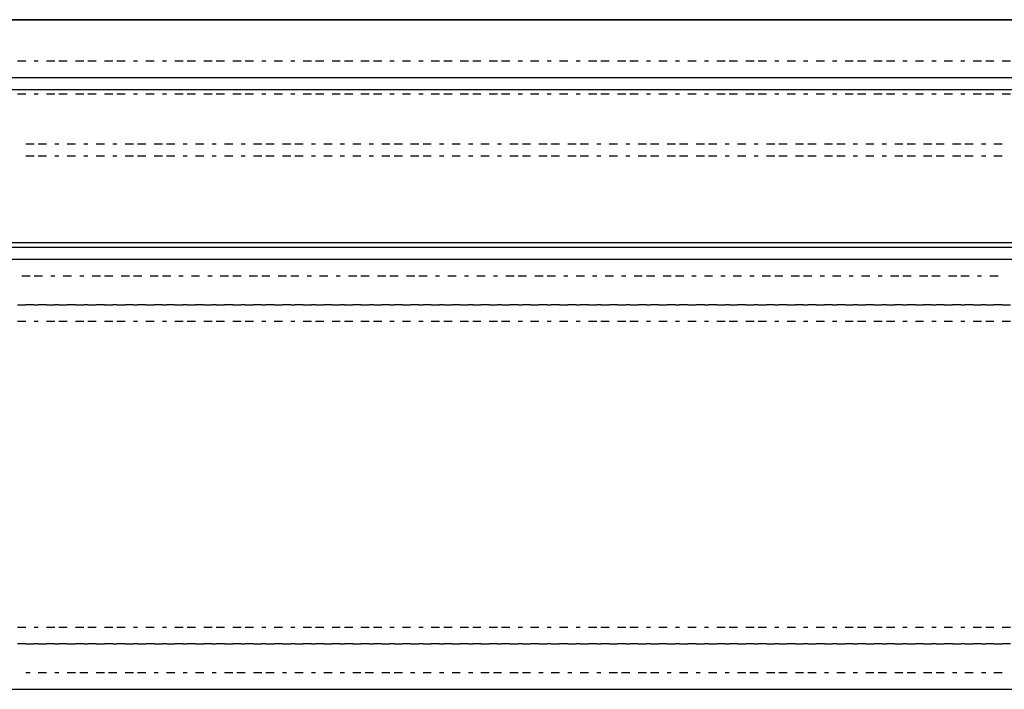
# Model space of a CAD drawing. Units: inches. Extents: x 0.5 to 16.1, y 0.5 to 11.2.
# Drawn here: x 5.7 to 6.2, y 10.2 to 10.6 of the extents above; entities that cross this region are included whole.
import ezdxf

# ---------------------------------------------------------------- set-up
doc = ezdxf.new("R2010")
doc.units = ezdxf.units.IN
doc.header["$MEASUREMENT"] = 0
doc.layers.add('Layer 1', color=7, linetype='Continuous')

msp = doc.modelspace()

# ---------------------------------------------------------------- linework, layer by layer
at = {"layer": 'Layer 1', "color": 7, "lineweight": 25, "true_color": 0xffffff}
for points in [[(9.52029, 10.52407), (9.54685, 10.55063), (4.60576, 10.55063), (4.63231, 10.52407), (9.52029, 10.52407)], [(4.61145, 10.55063), (9.54685, 10.55063)], [(5.72865, 10.53166), (5.72485, 10.53166)], [(5.73434, 10.53166), (5.73244, 10.53166)], [(5.74192, 10.53166), (5.73813, 10.53166)], [(5.74761, 10.53166), (5.74382, 10.53166)], [(5.7552, 10.53166), (5.75141, 10.53166)], [(5.76089, 10.53166), (5.7571, 10.53166)], [(5.76848, 10.53166), (5.76468, 10.53166)], [(5.77417, 10.53166), (5.77037, 10.53166)], [(5.77986, 10.53166), (5.77796, 10.53166)], [(5.78745, 10.53166), (5.78365, 10.53166)], [(5.79314, 10.53166), (5.79124, 10.53166)], [(5.80072, 10.53166), (5.79693, 10.53166)], [(5.80641, 10.53166), (5.80262, 10.53166)], [(5.814, 10.53166), (5.81021, 10.53166)], [(5.81969, 10.53166), (5.8159, 10.53166)], [(5.82728, 10.53166), (5.82348, 10.53166)], [(5.83297, 10.53166), (5.82917, 10.53166)], [(5.83866, 10.53166), (5.83676, 10.53166)], [(5.84625, 10.53166), (5.84245, 10.53166)], [(5.85194, 10.53166), (5.85004, 10.53166)], [(5.85952, 10.53166), (5.85573, 10.53166)], [(5.86521, 10.53166), (5.86142, 10.53166)], [(5.8728, 10.53166), (5.86901, 10.53166)], [(5.87849, 10.53166), (5.8747, 10.53166)], [(5.88608, 10.53166), (5.88228, 10.53166)], [(5.89177, 10.53166), (5.88797, 10.53166)], [(5.89746, 10.53166), (5.89556, 10.53166)], [(5.90505, 10.53166), (5.90125, 10.53166)], [(5.91074, 10.53166), (5.90884, 10.53166)], [(5.91832, 10.53166), (5.91453, 10.53166)], [(5.92401, 10.53166), (5.92022, 10.53166)], [(5.9316, 10.53166), (5.92781, 10.53166)], [(5.93729, 10.53166), (5.9335, 10.53166)], [(5.94488, 10.53166), (5.94108, 10.53166)], [(5.95057, 10.53166), (5.94677, 10.53166)], [(5.95626, 10.53166), (5.95436, 10.53166)], [(5.96385, 10.53166), (5.96005, 10.53166)], [(5.96954, 10.53166), (5.96764, 10.53166)], [(5.97712, 10.53166), (5.97333, 10.53166)], [(5.98281, 10.53166), (5.98092, 10.53166)], [(5.9904, 10.53166), (5.98661, 10.53166)], [(5.99609, 10.53166), (5.9923, 10.53166)], [(6.00368, 10.53166), (5.99988, 10.53166)], [(6.00937, 10.53166), (6.00557, 10.53166)], [(6.01506, 10.53166), (6.01316, 10.53166)], [(6.02265, 10.53166), (6.01885, 10.53166)], [(6.02834, 10.53166), (6.02644, 10.53166)], [(6.03592, 10.53166), (6.03213, 10.53166)], [(6.04161, 10.53166), (6.03972, 10.53166)], [(6.0492, 10.53166), (6.04541, 10.53166)], [(6.05489, 10.53166), (6.0511, 10.53166)], [(6.06248, 10.53166), (6.05868, 10.53166)], [(6.06817, 10.53166), (6.06437, 10.53166)], [(6.07386, 10.53166), (6.07196, 10.53166)], [(6.08145, 10.53166), (6.07765, 10.53166)], [(6.08714, 10.53166), (6.08524, 10.53166)], [(6.09472, 10.53166), (6.09093, 10.53166)], [(6.10041, 10.53166), (6.09852, 10.53166)], [(6.108, 10.53166), (6.10421, 10.53166)], [(6.11369, 10.53166), (6.1099, 10.53166)], [(6.12128, 10.53166), (6.11748, 10.53166)], [(6.12697, 10.53166), (6.12317, 10.53166)], [(6.13266, 10.53166), (6.13076, 10.53166)], [(6.14025, 10.53166), (6.13645, 10.53166)], [(6.14594, 10.53166), (6.14404, 10.53166)], [(6.15352, 10.53166), (6.14973, 10.53166)], [(6.15921, 10.53166), (6.15732, 10.53166)], [(6.1668, 10.53166), (6.16301, 10.53166)], [(6.17249, 10.53166), (6.1687, 10.53166)], [(6.18008, 10.53166), (6.17628, 10.53166)], [(9.52029, 10.4482), (9.52029, 10.51838), (4.63231, 10.51838), (4.63231, 10.4482)], [(5.72865, 10.51649), (5.72485, 10.51649)], [(5.73434, 10.51649), (5.73244, 10.51649)], [(5.74192, 10.51649), (5.73813, 10.51649)], [(5.74761, 10.51649), (5.74382, 10.51649)], [(5.7552, 10.51649), (5.75141, 10.51649)], [(5.76089, 10.51649), (5.7571, 10.51649)], [(5.76848, 10.51649), (5.76468, 10.51649)], [(5.77417, 10.51649), (5.77037, 10.51649)], [(5.77986, 10.51649), (5.77796, 10.51649)], [(5.78745, 10.51649), (5.78365, 10.51649)], [(5.79314, 10.51649), (5.79124, 10.51649)], [(5.80072, 10.51649), (5.79693, 10.51649)], [(5.80641, 10.51649), (5.80262, 10.51649)], [(5.814, 10.51649), (5.81021, 10.51649)], [(5.81969, 10.51649), (5.8159, 10.51649)], [(5.82728, 10.51649), (5.82348, 10.51649)], [(5.83297, 10.51649), (5.82917, 10.51649)], [(5.83866, 10.51649), (5.83676, 10.51649)], [(5.84625, 10.51649), (5.84245, 10.51649)], [(5.85194, 10.51649), (5.85004, 10.51649)], [(5.85952, 10.51649), (5.85573, 10.51649)], [(5.86521, 10.51649), (5.86142, 10.51649)], [(5.8728, 10.51649), (5.86901, 10.51649)], [(5.87849, 10.51649), (5.8747, 10.51649)], [(5.88608, 10.51649), (5.88228, 10.51649)], [(5.89177, 10.51649), (5.88797, 10.51649)], [(5.89746, 10.51649), (5.89556, 10.51649)], [(5.90505, 10.51649), (5.90125, 10.51649)], [(5.91074, 10.51649), (5.90884, 10.51649)], [(5.91832, 10.51649), (5.91453, 10.51649)], [(5.92401, 10.51649), (5.92022, 10.51649)], [(5.9316, 10.51649), (5.92781, 10.51649)], [(5.93729, 10.51649), (5.9335, 10.51649)], [(5.94488, 10.51649), (5.94108, 10.51649)], [(5.95057, 10.51649), (5.94677, 10.51649)], [(5.95626, 10.51649), (5.95436, 10.51649)], [(5.96385, 10.51649), (5.96005, 10.51649)], [(5.96954, 10.51649), (5.96764, 10.51649)], [(5.97712, 10.51649), (5.97333, 10.51649)], [(5.98281, 10.51649), (5.98092, 10.51649)], [(5.9904, 10.51649), (5.98661, 10.51649)], [(5.99609, 10.51649), (5.9923, 10.51649)], [(6.00368, 10.51649), (5.99988, 10.51649)], [(6.00937, 10.51649), (6.00557, 10.51649)], [(6.01506, 10.51649), (6.01316, 10.51649)], [(6.02265, 10.51649), (6.01885, 10.51649)], [(6.02834, 10.51649), (6.02644, 10.51649)], [(6.03592, 10.51649), (6.03213, 10.51649)], [(6.04161, 10.51649), (6.03972, 10.51649)], [(6.0492, 10.51649), (6.04541, 10.51649)], [(6.05489, 10.51649), (6.0511, 10.51649)], [(6.06248, 10.51649), (6.05868, 10.51649)], [(6.06817, 10.51649), (6.06437, 10.51649)], [(6.07386, 10.51649), (6.07196, 10.51649)], [(6.08145, 10.51649), (6.07765, 10.51649)], [(6.08714, 10.51649), (6.08524, 10.51649)], [(6.09472, 10.51649), (6.09093, 10.51649)], [(6.10041, 10.51649), (6.09852, 10.51649)], [(6.108, 10.51649), (6.10421, 10.51649)], [(6.11369, 10.51649), (6.1099, 10.51649)], [(6.12128, 10.51649), (6.11748, 10.51649)], [(6.12697, 10.51649), (6.12317, 10.51649)], [(6.13266, 10.51649), (6.13076, 10.51649)], [(6.14025, 10.51649), (6.13645, 10.51649)], [(6.14594, 10.51649), (6.14404, 10.51649)], [(6.15352, 10.51649), (6.14973, 10.51649)], [(6.15921, 10.51649), (6.15732, 10.51649)], [(6.1668, 10.51649), (6.16301, 10.51649)], [(6.17249, 10.51649), (6.1687, 10.51649)], [(6.18008, 10.51649), (6.17628, 10.51649)], [(5.72865, 10.49373), (5.73244, 10.49373)], [(5.73434, 10.49373), (5.73813, 10.49373)], [(5.74192, 10.49373), (5.74382, 10.49373)], [(5.74761, 10.49373), (5.75141, 10.49373)], [(5.7552, 10.49373), (5.7571, 10.49373)], [(5.76089, 10.49373), (5.76468, 10.49373)], [(5.76848, 10.49373), (5.77037, 10.49373)], [(5.77417, 10.49373), (5.77796, 10.49373)], [(5.77986, 10.49373), (5.78365, 10.49373)], [(5.78745, 10.49373), (5.79124, 10.49373)], [(5.79314, 10.49373), (5.79693, 10.49373)], [(5.80072, 10.49373), (5.80262, 10.49373)], [(5.80641, 10.49373), (5.81021, 10.49373)], [(5.814, 10.49373), (5.8159, 10.49373)], [(5.81969, 10.49373), (5.82348, 10.49373)], [(5.82728, 10.49373), (5.82917, 10.49373)], [(5.83297, 10.49373), (5.83676, 10.49373)], [(5.83866, 10.49373), (5.84245, 10.49373)], [(5.84625, 10.49373), (5.85004, 10.49373)], [(5.85194, 10.49373), (5.85573, 10.49373)], [(5.85952, 10.49373), (5.86142, 10.49373)], [(5.86521, 10.49373), (5.86901, 10.49373)], [(5.8728, 10.49373), (5.8747, 10.49373)], [(5.87849, 10.49373), (5.88228, 10.49373)], [(5.88608, 10.49373), (5.88797, 10.49373)], [(5.89177, 10.49373), (5.89556, 10.49373)], [(5.89746, 10.49373), (5.90125, 10.49373)], [(5.90505, 10.49373), (5.90884, 10.49373)], [(5.91074, 10.49373), (5.91453, 10.49373)], [(5.91832, 10.49373), (5.92022, 10.49373)], [(5.92401, 10.49373), (5.92781, 10.49373)], [(5.9316, 10.49373), (5.9335, 10.49373)], [(5.93729, 10.49373), (5.94108, 10.49373)], [(5.94488, 10.49373), (5.94677, 10.49373)], [(5.95057, 10.49373), (5.95436, 10.49373)], [(5.95626, 10.49373), (5.96005, 10.49373)], [(5.96385, 10.49373), (5.96764, 10.49373)], [(5.96954, 10.49373), (5.97333, 10.49373)], [(5.97712, 10.49373), (5.98092, 10.49373)], [(5.98281, 10.49373), (5.98661, 10.49373)], [(5.9904, 10.49373), (5.9923, 10.49373)], [(5.99609, 10.49373), (5.99988, 10.49373)], [(6.00368, 10.49373), (6.00557, 10.49373)], [(6.00937, 10.49373), (6.01316, 10.49373)], [(6.01506, 10.49373), (6.01885, 10.49373)], [(6.02265, 10.49373), (6.02644, 10.49373)], [(6.02834, 10.49373), (6.03213, 10.49373)], [(6.03592, 10.49373), (6.03972, 10.49373)], [(6.04161, 10.49373), (6.04541, 10.49373)], [(6.0492, 10.49373), (6.0511, 10.49373)], [(6.05489, 10.49373), (6.05868, 10.49373)], [(6.06248, 10.49373), (6.06437, 10.49373)], [(6.06817, 10.49373), (6.07196, 10.49373)], [(6.07386, 10.49373), (6.07765, 10.49373)], [(6.08145, 10.49373), (6.08524, 10.49373)], [(6.08714, 10.49373), (6.09093, 10.49373)], [(6.09472, 10.49373), (6.09852, 10.49373)], [(6.10041, 10.49373), (6.10421, 10.49373)], [(6.108, 10.49373), (6.1099, 10.49373)], [(6.11369, 10.49373), (6.11748, 10.49373)], [(6.12128, 10.49373), (6.12317, 10.49373)], [(6.12697, 10.49373), (6.13076, 10.49373)], [(6.13266, 10.49373), (6.13645, 10.49373)], [(6.14025, 10.49373), (6.14404, 10.49373)], [(6.14594, 10.49373), (6.14973, 10.49373)], [(6.15352, 10.49373), (6.15732, 10.49373)], [(6.15921, 10.49373), (6.16301, 10.49373)], [(6.1668, 10.49373), (6.1687, 10.49373)], [(6.17249, 10.49373), (6.17628, 10.49373)], [(5.73244, 10.48804), (5.72865, 10.48804)], [(5.73813, 10.48804), (5.73434, 10.48804)], [(5.74382, 10.48804), (5.74192, 10.48804)], [(5.75141, 10.48804), (5.74761, 10.48804)], [(5.7571, 10.48804), (5.7552, 10.48804)], [(5.76468, 10.48804), (5.76089, 10.48804)], [(5.77037, 10.48804), (5.76848, 10.48804)], [(5.77796, 10.48804), (5.77417, 10.48804)], [(5.78365, 10.48804), (5.77986, 10.48804)], [(5.79124, 10.48804), (5.78745, 10.48804)], [(5.79693, 10.48804), (5.79314, 10.48804)], [(5.80262, 10.48804), (5.80072, 10.48804)], [(5.81021, 10.48804), (5.80641, 10.48804)], [(5.8159, 10.48804), (5.814, 10.48804)], [(5.82348, 10.48804), (5.81969, 10.48804)], [(5.82917, 10.48804), (5.82728, 10.48804)], [(5.83676, 10.48804), (5.83297, 10.48804)], [(5.84245, 10.48804), (5.83866, 10.48804)], [(5.85004, 10.48804), (5.84625, 10.48804)], [(5.85573, 10.48804), (5.85194, 10.48804)], [(5.86142, 10.48804), (5.85952, 10.48804)], [(5.86901, 10.48804), (5.86521, 10.48804)], [(5.8747, 10.48804), (5.8728, 10.48804)], [(5.88228, 10.48804), (5.87849, 10.48804)], [(5.88797, 10.48804), (5.88608, 10.48804)], [(5.89556, 10.48804), (5.89177, 10.48804)], [(5.90125, 10.48804), (5.89746, 10.48804)], [(5.90884, 10.48804), (5.90505, 10.48804)], [(5.91453, 10.48804), (5.91074, 10.48804)], [(5.92022, 10.48804), (5.91832, 10.48804)], [(5.92781, 10.48804), (5.92401, 10.48804)], [(5.9335, 10.48804), (5.9316, 10.48804)], [(5.94108, 10.48804), (5.93729, 10.48804)], [(5.94677, 10.48804), (5.94488, 10.48804)], [(5.95436, 10.48804), (5.95057, 10.48804)], [(5.96005, 10.48804), (5.95626, 10.48804)], [(5.96764, 10.48804), (5.96385, 10.48804)], [(5.97333, 10.48804), (5.96954, 10.48804)], [(5.98092, 10.48804), (5.97712, 10.48804)], [(5.98661, 10.48804), (5.98281, 10.48804)], [(5.9923, 10.48804), (5.9904, 10.48804)], [(5.99988, 10.48804), (5.99609, 10.48804)], [(6.00557, 10.48804), (6.00368, 10.48804)], [(6.01316, 10.48804), (6.00937, 10.48804)], [(6.01885, 10.48804), (6.01506, 10.48804)], [(6.02644, 10.48804), (6.02265, 10.48804)], [(6.03213, 10.48804), (6.02834, 10.48804)], [(6.03972, 10.48804), (6.03592, 10.48804)], [(6.04541, 10.48804), (6.04161, 10.48804)], [(6.0511, 10.48804), (6.0492, 10.48804)], [(6.05868, 10.48804), (6.05489, 10.48804)], [(6.06437, 10.48804), (6.06248, 10.48804)], [(6.07196, 10.48804), (6.06817, 10.48804)], [(6.07765, 10.48804), (6.07386, 10.48804)], [(6.08524, 10.48804), (6.08145, 10.48804)], [(6.09093, 10.48804), (6.08714, 10.48804)], [(6.09852, 10.48804), (6.09472, 10.48804)], [(6.10421, 10.48804), (6.10041, 10.48804)], [(6.1099, 10.48804), (6.108, 10.48804)], [(6.11748, 10.48804), (6.11369, 10.48804)], [(6.12317, 10.48804), (6.12128, 10.48804)], [(6.13076, 10.48804), (6.12697, 10.48804)], [(6.13645, 10.48804), (6.13266, 10.48804)], [(6.14404, 10.48804), (6.14025, 10.48804)], [(6.14973, 10.48804), (6.14594, 10.48804)], [(6.15732, 10.48804), (6.15352, 10.48804)], [(6.16301, 10.48804), (6.15921, 10.48804)], [(6.1687, 10.48804), (6.1668, 10.48804)], [(6.17628, 10.48804), (6.17249, 10.48804)], [(9.52029, 10.4482), (4.63231, 10.4482)], [(4.63231, 10.4482), (4.63611, 10.44631), (9.5165, 10.44631)], [(9.5184, 10.24335), (9.5184, 10.44062), (4.63421, 10.44062), (4.63421, 10.24335), (9.5184, 10.24335)], [(5.72675, 10.43303), (5.73054, 10.43303)], [(5.73244, 10.43303), (5.73623, 10.43303)], [(5.74003, 10.43303), (5.74192, 10.43303)], [(5.74572, 10.43303), (5.74951, 10.43303)], [(5.7533, 10.43303), (5.7552, 10.43303)], [(5.75899, 10.43303), (5.76279, 10.43303)], [(5.76468, 10.43303), (5.76848, 10.43303)], [(5.77227, 10.43303), (5.77607, 10.43303)], [(5.77796, 10.43303), (5.78176, 10.43303)], [(5.78555, 10.43303), (5.78934, 10.43303)], [(5.79124, 10.43303), (5.79503, 10.43303)], [(5.79883, 10.43303), (5.80072, 10.43303)], [(5.80452, 10.43303), (5.80831, 10.43303)], [(5.8121, 10.43303), (5.814, 10.43303)], [(5.81779, 10.43303), (5.82159, 10.43303)], [(5.82348, 10.43303), (5.82728, 10.43303)], [(5.83107, 10.43303), (5.83487, 10.43303)], [(5.83676, 10.43303), (5.84056, 10.43303)], [(5.84435, 10.43303), (5.84814, 10.43303)], [(5.85004, 10.43303), (5.85383, 10.43303)], [(5.85763, 10.43303), (5.85952, 10.43303)], [(5.86332, 10.43303), (5.86711, 10.43303)], [(5.8709, 10.43303), (5.8728, 10.43303)], [(5.87659, 10.43303), (5.88039, 10.43303)], [(5.88228, 10.43303), (5.88608, 10.43303)], [(5.88987, 10.43303), (5.89367, 10.43303)], [(5.89556, 10.43303), (5.89936, 10.43303)], [(5.90315, 10.43303), (5.90694, 10.43303)], [(5.90884, 10.43303), (5.91263, 10.43303)], [(5.91643, 10.43303), (5.91832, 10.43303)], [(5.92212, 10.43303), (5.92591, 10.43303)], [(5.9297, 10.43303), (5.9316, 10.43303)], [(5.93539, 10.43303), (5.93919, 10.43303)], [(5.94298, 10.43303), (5.94488, 10.43303)], [(5.94867, 10.43303), (5.95247, 10.43303)], [(5.95436, 10.43303), (5.95816, 10.43303)], [(5.96195, 10.43303), (5.96574, 10.43303)], [(5.96764, 10.43303), (5.97143, 10.43303)], [(5.97523, 10.43303), (5.97712, 10.43303)], [(5.98092, 10.43303), (5.98471, 10.43303)], [(5.9885, 10.43303), (5.9904, 10.43303)], [(5.99419, 10.43303), (5.99799, 10.43303)], [(6.00178, 10.43303), (6.00368, 10.43303)], [(6.00747, 10.43303), (6.01127, 10.43303)], [(6.01316, 10.43303), (6.01696, 10.43303)], [(6.02075, 10.43303), (6.02454, 10.43303)], [(6.02644, 10.43303), (6.03023, 10.43303)], [(6.03403, 10.43303), (6.03592, 10.43303)], [(6.03972, 10.43303), (6.04351, 10.43303)], [(6.0473, 10.43303), (6.0492, 10.43303)], [(6.05299, 10.43303), (6.05679, 10.43303)], [(6.06058, 10.43303), (6.06248, 10.43303)], [(6.06627, 10.43303), (6.07007, 10.43303)], [(6.07196, 10.43303), (6.07576, 10.43303)], [(6.07955, 10.43303), (6.08334, 10.43303)], [(6.08524, 10.43303), (6.08903, 10.43303)], [(6.09283, 10.43303), (6.09472, 10.43303)], [(6.09852, 10.43303), (6.10231, 10.43303)], [(6.1061, 10.43303), (6.108, 10.43303)], [(6.11179, 10.43303), (6.11559, 10.43303)], [(6.11938, 10.43303), (6.12128, 10.43303)], [(6.12507, 10.43303), (6.12887, 10.43303)], [(6.13076, 10.43303), (6.13456, 10.43303)], [(6.13835, 10.43303), (6.14214, 10.43303)], [(6.14404, 10.43303), (6.14783, 10.43303)], [(6.15163, 10.43303), (6.15542, 10.43303)], [(6.15732, 10.43303), (6.16111, 10.43303)], [(6.1649, 10.43303), (6.1668, 10.43303)], [(6.17059, 10.43303), (6.17439, 10.43303)], [(5.72485, 10.41975), (5.72865, 10.41975)], [(5.73244, 10.41975), (5.72865, 10.41975)], [(5.73244, 10.41975), (5.73434, 10.41975)], [(5.73813, 10.41975), (5.73434, 10.41975)], [(5.73813, 10.41975), (5.74192, 10.41975)], [(5.74382, 10.41975), (5.74192, 10.41975)], [(5.74382, 10.41975), (5.74761, 10.41975)], [(5.75141, 10.41975), (5.74761, 10.41975)], [(5.75141, 10.41975), (5.7552, 10.41975)], [(5.7571, 10.41975), (5.7552, 10.41975)], [(5.7571, 10.41975), (5.76089, 10.41975)], [(5.76468, 10.41975), (5.76089, 10.41975)], [(5.76468, 10.41975), (5.76848, 10.41975)], [(5.77037, 10.41975), (5.76848, 10.41975)], [(5.77037, 10.41975), (5.77417, 10.41975)], [(5.77796, 10.41975), (5.77417, 10.41975)], [(5.77796, 10.41975), (5.77986, 10.41975)], [(5.78365, 10.41975), (5.77986, 10.41975)], [(5.78365, 10.41975), (5.78745, 10.41975)], [(5.79124, 10.41975), (5.78745, 10.41975)], [(5.79124, 10.41975), (5.79314, 10.41975)], [(5.79693, 10.41975), (5.79314, 10.41975)], [(5.79693, 10.41975), (5.80072, 10.41975)], [(5.80262, 10.41975), (5.80072, 10.41975)], [(5.80262, 10.41975), (5.80641, 10.41975)], [(5.81021, 10.41975), (5.80641, 10.41975)], [(5.81021, 10.41975), (5.814, 10.41975)], [(5.8159, 10.41975), (5.814, 10.41975)], [(5.8159, 10.41975), (5.81969, 10.41975)], [(5.82348, 10.41975), (5.81969, 10.41975)], [(5.82348, 10.41975), (5.82728, 10.41975)], [(5.82917, 10.41975), (5.82728, 10.41975)], [(5.82917, 10.41975), (5.83297, 10.41975)], [(5.83676, 10.41975), (5.83297, 10.41975)], [(5.83676, 10.41975), (5.83866, 10.41975)], [(5.84245, 10.41975), (5.83866, 10.41975)], [(5.84245, 10.41975), (5.84625, 10.41975)], [(5.85004, 10.41975), (5.84625, 10.41975)], [(5.85004, 10.41975), (5.85194, 10.41975)], [(5.85573, 10.41975), (5.85194, 10.41975)], [(5.85573, 10.41975), (5.85952, 10.41975)], [(5.86142, 10.41975), (5.85952, 10.41975)], [(5.86142, 10.41975), (5.86521, 10.41975)], [(5.86901, 10.41975), (5.86521, 10.41975)], [(5.86901, 10.41975), (5.8728, 10.41975)], [(5.8747, 10.41975), (5.8728, 10.41975)], [(5.8747, 10.41975), (5.87849, 10.41975)], [(5.88228, 10.41975), (5.87849, 10.41975)], [(5.88228, 10.41975), (5.88608, 10.41975)], [(5.88797, 10.41975), (5.88608, 10.41975)], [(5.88797, 10.41975), (5.89177, 10.41975)], [(5.89556, 10.41975), (5.89177, 10.41975)], [(5.89556, 10.41975), (5.89746, 10.41975)], [(5.90125, 10.41975), (5.89746, 10.41975)], [(5.90125, 10.41975), (5.90505, 10.41975)], [(5.90884, 10.41975), (5.90505, 10.41975)], [(5.90884, 10.41975), (5.91074, 10.41975)], [(5.91453, 10.41975), (5.91074, 10.41975)], [(5.91453, 10.41975), (5.91832, 10.41975)], [(5.92022, 10.41975), (5.91832, 10.41975)], [(5.92022, 10.41975), (5.92401, 10.41975)], [(5.92781, 10.41975), (5.92401, 10.41975)], [(5.92781, 10.41975), (5.9316, 10.41975)], [(5.9335, 10.41975), (5.9316, 10.41975)], [(5.9335, 10.41975), (5.93729, 10.41975)], [(5.94108, 10.41975), (5.93729, 10.41975)], [(5.94108, 10.41975), (5.94488, 10.41975)], [(5.94677, 10.41975), (5.94488, 10.41975)], [(5.94677, 10.41975), (5.95057, 10.41975)], [(5.95436, 10.41975), (5.95057, 10.41975)], [(5.95436, 10.41975), (5.95626, 10.41975)], [(5.96005, 10.41975), (5.95626, 10.41975)], [(5.96005, 10.41975), (5.96385, 10.41975)], [(5.96764, 10.41975), (5.96385, 10.41975)], [(5.96764, 10.41975), (5.96954, 10.41975)], [(5.97333, 10.41975), (5.96954, 10.41975)], [(5.97333, 10.41975), (5.97712, 10.41975)], [(5.98092, 10.41975), (5.97712, 10.41975)], [(5.98092, 10.41975), (5.98281, 10.41975)], [(5.98661, 10.41975), (5.98281, 10.41975)], [(5.98661, 10.41975), (5.9904, 10.41975)], [(5.9923, 10.41975), (5.9904, 10.41975)], [(5.9923, 10.41975), (5.99609, 10.41975)], [(5.99988, 10.41975), (5.99609, 10.41975)], [(5.99988, 10.41975), (6.00368, 10.41975)], [(6.00557, 10.41975), (6.00368, 10.41975)], [(6.00557, 10.41975), (6.00937, 10.41975)], [(6.01316, 10.41975), (6.00937, 10.41975)], [(6.01316, 10.41975), (6.01506, 10.41975)], [(6.01885, 10.41975), (6.01506, 10.41975)], [(6.01885, 10.41975), (6.02265, 10.41975)], [(6.02644, 10.41975), (6.02265, 10.41975)], [(6.02644, 10.41975), (6.02834, 10.41975)], [(6.03213, 10.41975), (6.02834, 10.41975)], [(6.03213, 10.41975), (6.03592, 10.41975)], [(6.03972, 10.41975), (6.03592, 10.41975)], [(6.03972, 10.41975), (6.04161, 10.41975)], [(6.04541, 10.41975), (6.04161, 10.41975)], [(6.04541, 10.41975), (6.0492, 10.41975)], [(6.0511, 10.41975), (6.0492, 10.41975)], [(6.0511, 10.41975), (6.05489, 10.41975)], [(6.05868, 10.41975), (6.05489, 10.41975)], [(6.05868, 10.41975), (6.06248, 10.41975)], [(6.06437, 10.41975), (6.06248, 10.41975)], [(6.06437, 10.41975), (6.06817, 10.41975)], [(6.07196, 10.41975), (6.06817, 10.41975)], [(6.07196, 10.41975), (6.07386, 10.41975)], [(6.07765, 10.41975), (6.07386, 10.41975)], [(6.07765, 10.41975), (6.08145, 10.41975)], [(6.08524, 10.41975), (6.08145, 10.41975)], [(6.08524, 10.41975), (6.08714, 10.41975)], [(6.09093, 10.41975), (6.08714, 10.41975)], [(6.09093, 10.41975), (6.09472, 10.41975)], [(6.09852, 10.41975), (6.09472, 10.41975)], [(6.09852, 10.41975), (6.10041, 10.41975)], [(6.10421, 10.41975), (6.10041, 10.41975)], [(6.10421, 10.41975), (6.108, 10.41975)], [(6.1099, 10.41975), (6.108, 10.41975)], [(6.1099, 10.41975), (6.11369, 10.41975)], [(6.11748, 10.41975), (6.11369, 10.41975)], [(6.11748, 10.41975), (6.12128, 10.41975)], [(6.12317, 10.41975), (6.12128, 10.41975)], [(6.12317, 10.41975), (6.12697, 10.41975)], [(6.13076, 10.41975), (6.12697, 10.41975)], [(6.13076, 10.41975), (6.13266, 10.41975)], [(6.13645, 10.41975), (6.13266, 10.41975)], [(6.13645, 10.41975), (6.14025, 10.41975)], [(6.14404, 10.41975), (6.14025, 10.41975)], [(6.14404, 10.41975), (6.14594, 10.41975)], [(6.14973, 10.41975), (6.14594, 10.41975)], [(6.14973, 10.41975), (6.15352, 10.41975)], [(6.15732, 10.41975), (6.15352, 10.41975)], [(6.15732, 10.41975), (6.15921, 10.41975)], [(6.16301, 10.41975), (6.15921, 10.41975)], [(6.16301, 10.41975), (6.1668, 10.41975)], [(6.1687, 10.41975), (6.1668, 10.41975)], [(6.1687, 10.41975), (6.17249, 10.41975)], [(6.17628, 10.41975), (6.17249, 10.41975)], [(6.17628, 10.41975), (6.18008, 10.41975)], [(5.72865, 10.41217), (5.72485, 10.41217)], [(5.73434, 10.41217), (5.73244, 10.41217)], [(5.74192, 10.41217), (5.73813, 10.41217)], [(5.74761, 10.41217), (5.74382, 10.41217)], [(5.7552, 10.41217), (5.75141, 10.41217)], [(5.76089, 10.41217), (5.7571, 10.41217)], [(5.76848, 10.41217), (5.76468, 10.41217)], [(5.77417, 10.41217), (5.77037, 10.41217)], [(5.77986, 10.41217), (5.77796, 10.41217)], [(5.78745, 10.41217), (5.78365, 10.41217)], [(5.79314, 10.41217), (5.79124, 10.41217)], [(5.80072, 10.41217), (5.79693, 10.41217)], [(5.80641, 10.41217), (5.80262, 10.41217)], [(5.814, 10.41217), (5.81021, 10.41217)], [(5.81969, 10.41217), (5.8159, 10.41217)], [(5.82728, 10.41217), (5.82348, 10.41217)], [(5.83297, 10.41217), (5.82917, 10.41217)], [(5.83866, 10.41217), (5.83676, 10.41217)], [(5.84625, 10.41217), (5.84245, 10.41217)], [(5.85194, 10.41217), (5.85004, 10.41217)], [(5.85952, 10.41217), (5.85573, 10.41217)], [(5.86521, 10.41217), (5.86142, 10.41217)], [(5.8728, 10.41217), (5.86901, 10.41217)], [(5.87849, 10.41217), (5.8747, 10.41217)], [(5.88608, 10.41217), (5.88228, 10.41217)], [(5.89177, 10.41217), (5.88797, 10.41217)], [(5.89746, 10.41217), (5.89556, 10.41217)], [(5.90505, 10.41217), (5.90125, 10.41217)], [(5.91074, 10.41217), (5.90884, 10.41217)], [(5.91832, 10.41217), (5.91453, 10.41217)], [(5.92401, 10.41217), (5.92022, 10.41217)], [(5.9316, 10.41217), (5.92781, 10.41217)], [(5.93729, 10.41217), (5.9335, 10.41217)], [(5.94488, 10.41217), (5.94108, 10.41217)], [(5.95057, 10.41217), (5.94677, 10.41217)], [(5.95626, 10.41217), (5.95436, 10.41217)], [(5.96385, 10.41217), (5.96005, 10.41217)], [(5.96954, 10.41217), (5.96764, 10.41217)], [(5.97712, 10.41217), (5.97333, 10.41217)], [(5.98281, 10.41217), (5.98092, 10.41217)], [(5.9904, 10.41217), (5.98661, 10.41217)], [(5.99609, 10.41217), (5.9923, 10.41217)], [(6.00368, 10.41217), (5.99988, 10.41217)], [(6.00937, 10.41217), (6.00557, 10.41217)], [(6.01506, 10.41217), (6.01316, 10.41217)], [(6.02265, 10.41217), (6.01885, 10.41217)], [(6.02834, 10.41217), (6.02644, 10.41217)], [(6.03592, 10.41217), (6.03213, 10.41217)], [(6.04161, 10.41217), (6.03972, 10.41217)], [(6.0492, 10.41217), (6.04541, 10.41217)], [(6.05489, 10.41217), (6.0511, 10.41217)], [(6.06248, 10.41217), (6.05868, 10.41217)], [(6.06817, 10.41217), (6.06437, 10.41217)], [(6.07386, 10.41217), (6.07196, 10.41217)], [(6.08145, 10.41217), (6.07765, 10.41217)], [(6.08714, 10.41217), (6.08524, 10.41217)], [(6.09472, 10.41217), (6.09093, 10.41217)], [(6.10041, 10.41217), (6.09852, 10.41217)], [(6.108, 10.41217), (6.10421, 10.41217)], [(6.11369, 10.41217), (6.1099, 10.41217)], [(6.12128, 10.41217), (6.11748, 10.41217)], [(6.12697, 10.41217), (6.12317, 10.41217)], [(6.13266, 10.41217), (6.13076, 10.41217)], [(6.14025, 10.41217), (6.13645, 10.41217)], [(6.14594, 10.41217), (6.14404, 10.41217)], [(6.15352, 10.41217), (6.14973, 10.41217)], [(6.15921, 10.41217), (6.15732, 10.41217)], [(6.1668, 10.41217), (6.16301, 10.41217)], [(6.17249, 10.41217), (6.1687, 10.41217)], [(6.18008, 10.41217), (6.17628, 10.41217)], [(5.72485, 10.2718), (5.72865, 10.2718)], [(5.73244, 10.2718), (5.73434, 10.2718)], [(5.73813, 10.2718), (5.74192, 10.2718)], [(5.74382, 10.2718), (5.74761, 10.2718)], [(5.75141, 10.2718), (5.7552, 10.2718)], [(5.7571, 10.2718), (5.76089, 10.2718)], [(5.76468, 10.2718), (5.76848, 10.2718)], [(5.77037, 10.2718), (5.77417, 10.2718)], [(5.77796, 10.2718), (5.77986, 10.2718)], [(5.78365, 10.2718), (5.78745, 10.2718)], [(5.79124, 10.2718), (5.79314, 10.2718)], [(5.79693, 10.2718), (5.80072, 10.2718)], [(5.80262, 10.2718), (5.80641, 10.2718)], [(5.81021, 10.2718), (5.814, 10.2718)], [(5.8159, 10.2718), (5.81969, 10.2718)], [(5.82348, 10.2718), (5.82728, 10.2718)], [(5.82917, 10.2718), (5.83297, 10.2718)], [(5.83676, 10.2718), (5.83866, 10.2718)], [(5.84245, 10.2718), (5.84625, 10.2718)], [(5.85004, 10.2718), (5.85194, 10.2718)], [(5.85573, 10.2718), (5.85952, 10.2718)], [(5.86142, 10.2718), (5.86521, 10.2718)], [(5.86901, 10.2718), (5.8728, 10.2718)], [(5.8747, 10.2718), (5.87849, 10.2718)], [(5.88228, 10.2718), (5.88608, 10.2718)], [(5.88797, 10.2718), (5.89177, 10.2718)], [(5.89556, 10.2718), (5.89746, 10.2718)], [(5.90125, 10.2718), (5.90505, 10.2718)], [(5.90884, 10.2718), (5.91074, 10.2718)], [(5.91453, 10.2718), (5.91832, 10.2718)], [(5.92022, 10.2718), (5.92401, 10.2718)], [(5.92781, 10.2718), (5.9316, 10.2718)], [(5.9335, 10.2718), (5.93729, 10.2718)], [(5.94108, 10.2718), (5.94488, 10.2718)], [(5.94677, 10.2718), (5.95057, 10.2718)], [(5.95436, 10.2718), (5.95626, 10.2718)], [(5.96005, 10.2718), (5.96385, 10.2718)], [(5.96764, 10.2718), (5.96954, 10.2718)], [(5.97333, 10.2718), (5.97712, 10.2718)], [(5.98092, 10.2718), (5.98281, 10.2718)], [(5.98661, 10.2718), (5.9904, 10.2718)], [(5.9923, 10.2718), (5.99609, 10.2718)], [(5.99988, 10.2718), (6.00368, 10.2718)], [(6.00557, 10.2718), (6.00937, 10.2718)], [(6.01316, 10.2718), (6.01506, 10.2718)], [(6.01885, 10.2718), (6.02265, 10.2718)], [(6.02644, 10.2718), (6.02834, 10.2718)], [(6.03213, 10.2718), (6.03592, 10.2718)], [(6.03972, 10.2718), (6.04161, 10.2718)], [(6.04541, 10.2718), (6.0492, 10.2718)], [(6.0511, 10.2718), (6.05489, 10.2718)], [(6.05868, 10.2718), (6.06248, 10.2718)], [(6.06437, 10.2718), (6.06817, 10.2718)], [(6.07196, 10.2718), (6.07386, 10.2718)], [(6.07765, 10.2718), (6.08145, 10.2718)], [(6.08524, 10.2718), (6.08714, 10.2718)], [(6.09093, 10.2718), (6.09472, 10.2718)], [(6.09852, 10.2718), (6.10041, 10.2718)], [(6.10421, 10.2718), (6.108, 10.2718)], [(6.1099, 10.2718), (6.11369, 10.2718)], [(6.11748, 10.2718), (6.12128, 10.2718)], [(6.12317, 10.2718), (6.12697, 10.2718)], [(6.13076, 10.2718), (6.13266, 10.2718)], [(6.13645, 10.2718), (6.14025, 10.2718)], [(6.14404, 10.2718), (6.14594, 10.2718)], [(6.14973, 10.2718), (6.15352, 10.2718)], [(6.15732, 10.2718), (6.15921, 10.2718)], [(6.16301, 10.2718), (6.1668, 10.2718)], [(6.1687, 10.2718), (6.17249, 10.2718)], [(6.17628, 10.2718), (6.18008, 10.2718)], [(5.72865, 10.26422), (5.72485, 10.26422)], [(5.72865, 10.26422), (5.73244, 10.26422)], [(5.73434, 10.26422), (5.73244, 10.26422)], [(5.73434, 10.26422), (5.73813, 10.26422)], [(5.74192, 10.26422), (5.73813, 10.26422)], [(5.74192, 10.26422), (5.74382, 10.26422)], [(5.74761, 10.26422), (5.74382, 10.26422)], [(5.74761, 10.26422), (5.75141, 10.26422)], [(5.7552, 10.26422), (5.75141, 10.26422)], [(5.7552, 10.26422), (5.7571, 10.26422)], [(5.76089, 10.26422), (5.7571, 10.26422)], [(5.76089, 10.26422), (5.76468, 10.26422)], [(5.76848, 10.26422), (5.76468, 10.26422)], [(5.76848, 10.26422), (5.77037, 10.26422)], [(5.77417, 10.26422), (5.77037, 10.26422)], [(5.77417, 10.26422), (5.77796, 10.26422)], [(5.77986, 10.26422), (5.77796, 10.26422)], [(5.77986, 10.26422), (5.78365, 10.26422)], [(5.78745, 10.26422), (5.78365, 10.26422)], [(5.78745, 10.26422), (5.79124, 10.26422)], [(5.79314, 10.26422), (5.79124, 10.26422)], [(5.79314, 10.26422), (5.79693, 10.26422)], [(5.80072, 10.26422), (5.79693, 10.26422)], [(5.80072, 10.26422), (5.80262, 10.26422)], [(5.80641, 10.26422), (5.80262, 10.26422)], [(5.80641, 10.26422), (5.81021, 10.26422)], [(5.814, 10.26422), (5.81021, 10.26422)], [(5.814, 10.26422), (5.8159, 10.26422)], [(5.81969, 10.26422), (5.8159, 10.26422)], [(5.81969, 10.26422), (5.82348, 10.26422)], [(5.82728, 10.26422), (5.82348, 10.26422)], [(5.82728, 10.26422), (5.82917, 10.26422)], [(5.83297, 10.26422), (5.82917, 10.26422)], [(5.83297, 10.26422), (5.83676, 10.26422)], [(5.83866, 10.26422), (5.83676, 10.26422)], [(5.83866, 10.26422), (5.84245, 10.26422)], [(5.84625, 10.26422), (5.84245, 10.26422)], [(5.84625, 10.26422), (5.85004, 10.26422)], [(5.85194, 10.26422), (5.85004, 10.26422)], [(5.85194, 10.26422), (5.85573, 10.26422)], [(5.85952, 10.26422), (5.85573, 10.26422)], [(5.85952, 10.26422), (5.86142, 10.26422)], [(5.86521, 10.26422), (5.86142, 10.26422)], [(5.86521, 10.26422), (5.86901, 10.26422)], [(5.8728, 10.26422), (5.86901, 10.26422)], [(5.8728, 10.26422), (5.8747, 10.26422)], [(5.87849, 10.26422), (5.8747, 10.26422)], [(5.87849, 10.26422), (5.88228, 10.26422)], [(5.88608, 10.26422), (5.88228, 10.26422)], [(5.88608, 10.26422), (5.88797, 10.26422)], [(5.89177, 10.26422), (5.88797, 10.26422)], [(5.89177, 10.26422), (5.89556, 10.26422)], [(5.89746, 10.26422), (5.89556, 10.26422)], [(5.89746, 10.26422), (5.90125, 10.26422)], [(5.90505, 10.26422), (5.90125, 10.26422)], [(5.90505, 10.26422), (5.90884, 10.26422)], [(5.91074, 10.26422), (5.90884, 10.26422)], [(5.91074, 10.26422), (5.91453, 10.26422)], [(5.91832, 10.26422), (5.91453, 10.26422)], [(5.91832, 10.26422), (5.92022, 10.26422)], [(5.92401, 10.26422), (5.92022, 10.26422)], [(5.92401, 10.26422), (5.92781, 10.26422)], [(5.9316, 10.26422), (5.92781, 10.26422)], [(5.9316, 10.26422), (5.9335, 10.26422)], [(5.93729, 10.26422), (5.9335, 10.26422)], [(5.93729, 10.26422), (5.94108, 10.26422)], [(5.94488, 10.26422), (5.94108, 10.26422)], [(5.94488, 10.26422), (5.94677, 10.26422)], [(5.95057, 10.26422), (5.94677, 10.26422)], [(5.95057, 10.26422), (5.95436, 10.26422)], [(5.95626, 10.26422), (5.95436, 10.26422)], [(5.95626, 10.26422), (5.96005, 10.26422)], [(5.96385, 10.26422), (5.96005, 10.26422)], [(5.96385, 10.26422), (5.96764, 10.26422)], [(5.96954, 10.26422), (5.96764, 10.26422)], [(5.96954, 10.26422), (5.97333, 10.26422)], [(5.97712, 10.26422), (5.97333, 10.26422)], [(5.97712, 10.26422), (5.98092, 10.26422)], [(5.98281, 10.26422), (5.98092, 10.26422)], [(5.98281, 10.26422), (5.98661, 10.26422)], [(5.9904, 10.26422), (5.98661, 10.26422)], [(5.9904, 10.26422), (5.9923, 10.26422)], [(5.99609, 10.26422), (5.9923, 10.26422)], [(5.99609, 10.26422), (5.99988, 10.26422)], [(6.00368, 10.26422), (5.99988, 10.26422)], [(6.00368, 10.26422), (6.00557, 10.26422)], [(6.00937, 10.26422), (6.00557, 10.26422)], [(6.00937, 10.26422), (6.01316, 10.26422)], [(6.01506, 10.26422), (6.01316, 10.26422)], [(6.01506, 10.26422), (6.01885, 10.26422)], [(6.02265, 10.26422), (6.01885, 10.26422)], [(6.02265, 10.26422), (6.02644, 10.26422)], [(6.02834, 10.26422), (6.02644, 10.26422)], [(6.02834, 10.26422), (6.03213, 10.26422)], [(6.03592, 10.26422), (6.03213, 10.26422)], [(6.03592, 10.26422), (6.03972, 10.26422)], [(6.04161, 10.26422), (6.03972, 10.26422)], [(6.04161, 10.26422), (6.04541, 10.26422)], [(6.0492, 10.26422), (6.04541, 10.26422)], [(6.0492, 10.26422), (6.0511, 10.26422)], [(6.05489, 10.26422), (6.0511, 10.26422)], [(6.05489, 10.26422), (6.05868, 10.26422)], [(6.06248, 10.26422), (6.05868, 10.26422)], [(6.06248, 10.26422), (6.06437, 10.26422)], [(6.06817, 10.26422), (6.06437, 10.26422)], [(6.06817, 10.26422), (6.07196, 10.26422)], [(6.07386, 10.26422), (6.07196, 10.26422)], [(6.07386, 10.26422), (6.07765, 10.26422)], [(6.08145, 10.26422), (6.07765, 10.26422)], [(6.08145, 10.26422), (6.08524, 10.26422)], [(6.08714, 10.26422), (6.08524, 10.26422)], [(6.08714, 10.26422), (6.09093, 10.26422)], [(6.09472, 10.26422), (6.09093, 10.26422)], [(6.09472, 10.26422), (6.09852, 10.26422)], [(6.10041, 10.26422), (6.09852, 10.26422)], [(6.10041, 10.26422), (6.10421, 10.26422)], [(6.108, 10.26422), (6.10421, 10.26422)], [(6.108, 10.26422), (6.1099, 10.26422)], [(6.11369, 10.26422), (6.1099, 10.26422)], [(6.11369, 10.26422), (6.11748, 10.26422)], [(6.12128, 10.26422), (6.11748, 10.26422)], [(6.12128, 10.26422), (6.12317, 10.26422)], [(6.12697, 10.26422), (6.12317, 10.26422)], [(6.12697, 10.26422), (6.13076, 10.26422)], [(6.13266, 10.26422), (6.13076, 10.26422)], [(6.13266, 10.26422), (6.13645, 10.26422)], [(6.14025, 10.26422), (6.13645, 10.26422)], [(6.14025, 10.26422), (6.14404, 10.26422)], [(6.14594, 10.26422), (6.14404, 10.26422)], [(6.14594, 10.26422), (6.14973, 10.26422)], [(6.15352, 10.26422), (6.14973, 10.26422)], [(6.15352, 10.26422), (6.15732, 10.26422)], [(6.15921, 10.26422), (6.15732, 10.26422)], [(6.15921, 10.26422), (6.16301, 10.26422)], [(6.1668, 10.26422), (6.16301, 10.26422)], [(6.1668, 10.26422), (6.1687, 10.26422)], [(6.17249, 10.26422), (6.1687, 10.26422)], [(6.17249, 10.26422), (6.17628, 10.26422)], [(6.18008, 10.26422), (6.17628, 10.26422)], [(5.73054, 10.25094), (5.72865, 10.25094)], [(5.73813, 10.25094), (5.73434, 10.25094)], [(5.74382, 10.25094), (5.74192, 10.25094)], [(5.75141, 10.25094), (5.74761, 10.25094)], [(5.7571, 10.25094), (5.7533, 10.25094)], [(5.76468, 10.25094), (5.76089, 10.25094)], [(5.77037, 10.25094), (5.76658, 10.25094)], [(5.77796, 10.25094), (5.77417, 10.25094)], [(5.78365, 10.25094), (5.77986, 10.25094)], [(5.78934, 10.25094), (5.78745, 10.25094)], [(5.79693, 10.25094), (5.79314, 10.25094)], [(5.80262, 10.25094), (5.80072, 10.25094)], [(5.81021, 10.25094), (5.80641, 10.25094)], [(5.8159, 10.25094), (5.814, 10.25094)], [(5.82348, 10.25094), (5.81969, 10.25094)], [(5.82917, 10.25094), (5.82538, 10.25094)], [(5.83676, 10.25094), (5.83297, 10.25094)], [(5.84245, 10.25094), (5.83866, 10.25094)], [(5.84814, 10.25094), (5.84625, 10.25094)], [(5.85573, 10.25094), (5.85194, 10.25094)], [(5.86142, 10.25094), (5.85952, 10.25094)], [(5.86901, 10.25094), (5.86521, 10.25094)], [(5.8747, 10.25094), (5.8728, 10.25094)], [(5.88228, 10.25094), (5.87849, 10.25094)], [(5.88797, 10.25094), (5.88418, 10.25094)], [(5.89556, 10.25094), (5.89177, 10.25094)], [(5.90125, 10.25094), (5.89746, 10.25094)], [(5.90694, 10.25094), (5.90505, 10.25094)], [(5.91453, 10.25094), (5.91074, 10.25094)], [(5.92022, 10.25094), (5.91832, 10.25094)], [(5.92781, 10.25094), (5.92401, 10.25094)], [(5.9335, 10.25094), (5.9316, 10.25094)], [(5.94108, 10.25094), (5.93729, 10.25094)], [(5.94677, 10.25094), (5.94298, 10.25094)], [(5.95436, 10.25094), (5.95057, 10.25094)], [(5.96005, 10.25094), (5.95626, 10.25094)], [(5.96574, 10.25094), (5.96385, 10.25094)], [(5.97333, 10.25094), (5.96954, 10.25094)], [(5.97902, 10.25094), (5.97712, 10.25094)], [(5.98661, 10.25094), (5.98281, 10.25094)], [(5.9923, 10.25094), (5.9904, 10.25094)], [(5.99988, 10.25094), (5.99609, 10.25094)], [(6.00557, 10.25094), (6.00178, 10.25094)], [(6.01316, 10.25094), (6.00937, 10.25094)], [(6.01885, 10.25094), (6.01506, 10.25094)], [(6.02454, 10.25094), (6.02265, 10.25094)], [(6.03213, 10.25094), (6.02834, 10.25094)], [(6.03782, 10.25094), (6.03592, 10.25094)], [(6.04541, 10.25094), (6.04161, 10.25094)], [(6.0511, 10.25094), (6.0492, 10.25094)], [(6.05868, 10.25094), (6.05489, 10.25094)], [(6.06437, 10.25094), (6.06058, 10.25094)], [(6.07196, 10.25094), (6.06817, 10.25094)], [(6.07765, 10.25094), (6.07386, 10.25094)], [(6.08524, 10.25094), (6.08145, 10.25094)], [(6.09093, 10.25094), (6.08714, 10.25094)], [(6.09662, 10.25094), (6.09472, 10.25094)], [(6.10421, 10.25094), (6.10041, 10.25094)], [(6.1099, 10.25094), (6.108, 10.25094)], [(6.11748, 10.25094), (6.11369, 10.25094)], [(6.12317, 10.25094), (6.11938, 10.25094)], [(6.13076, 10.25094), (6.12697, 10.25094)], [(6.13645, 10.25094), (6.13266, 10.25094)], [(6.14404, 10.25094), (6.14025, 10.25094)], [(6.14973, 10.25094), (6.14594, 10.25094)], [(6.15542, 10.25094), (6.15352, 10.25094)], [(6.16301, 10.25094), (6.15921, 10.25094)], [(6.1687, 10.25094), (6.1668, 10.25094)], [(6.17628, 10.25094), (6.17249, 10.25094)]]:
    msp.add_lwpolyline(points, dxfattribs=at)

doc.saveas('drawing.dxf')
